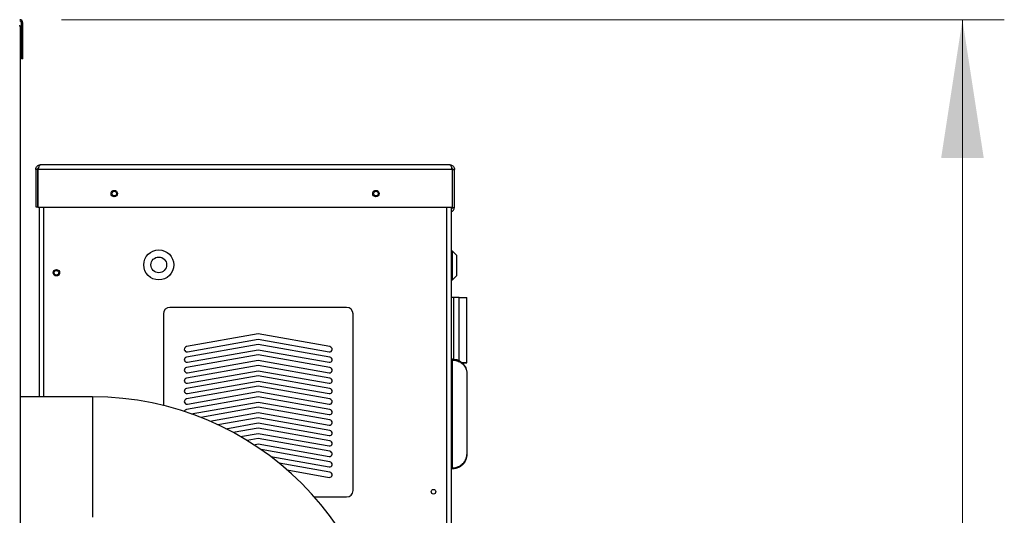
# Paper-space layout 'motoevaporante con box' of a CAD drawing. Units: millimetres. Extents: x 186 to 13239, y 192 to 9312.
# Drawn here: x 6888 to 7640, y 7842 to 8221 of the extents above; entities that cross this region are included whole.
import ezdxf

# ---------------------------------------------------------------- set-up
doc = ezdxf.new("R2010")
doc.units = ezdxf.units.MM
doc.styles.add('SLDTEXTSTYLE0', font='TXT', dxfattribs={"width": 0.75})
doc.dimstyles.new('SLDDIMSTYLE0', dxfattribs={"dimtxt": 112, "dimasz": 105.664, "dimexe": 0, "dimexo": 0.0625, "dimgap": 28, "dimtad": 1, "dimdec": 0, "dimlfac": 1.066667, "dimrnd": 1e-09, "dimzin": 12, "dimdsep": 46, "dimtxsty": 'SLDTEXTSTYLE0', "dimsah": 1, "dimcen": 0.09, "dimadec": 0, "dimazin": 3, "dimtfac": 1, "dimtdec": 0, "dimtofl": 0, "dimtmove": 0, "dimatfit": 3, "dimfxl": 0, "dimfrac": 2, "dimtolj": 1, "dimtzin": 12, "dimarcsym": 0})

# ---------------------------------------------------------------- blocks, each defined once
blk = doc.blocks.new('_D_20')
at = {"color": 7, "linetype": 'Continuous', "lineweight": 0, "ltscale": 32}
for p, q in [((6919.56, 8221.01), (7640.12, 8221.01)), ((7608.12, 6478.51), (7608.12, 8221.01)), ((7358.36, 6478.51), (7640.12, 6478.51))]:
    blk.add_line(p, q, dxfattribs=at)
at = {"color": 7, "linetype": 'Continuous', "lineweight": 18, "ltscale": 32}
for points in [[(7608.12, 8221.01), (7591.87, 8115.35), (7624.38, 8115.35)], [(7608.12, 6478.51), (7624.38, 6584.17), (7591.87, 6584.17)]]:
    blk.add_solid(points, dxfattribs=at)
at = {"color": 7, "linetype": 'Continuous', "lineweight": 18, "ltscale": 32, "insert": (7463.75, 7184.25), "char_height": 112, "attachment_point": 1, "rotation": 90, "style": 'SLDTEXTSTYLE0'}
blk.add_mtext('1750', dxfattribs=at)

psp = doc.layouts.new('motoevaporante con box')

# ---------------------------------------------------------------- linework, layer by layer
at = {"color": 7, "linetype": 'Continuous', "lineweight": 25, "ltscale": 32}
for p, q in [((6889.86, 8218.71), (6888.86, 8218.71)), ((6888.86, 8191.01), (6888.86, 8218.71)), ((6889.86, 8191.01), (6889.86, 8218.71)), ((6887.86, 8215.51), (6887.56, 8215.51)), ((6887.86, 8215.51), (6887.86, 7103.51)), ((6889.86, 8191.01), (6888.86, 8191.01)), ((6899.86, 8106.51), (6899.86, 8078.01)), ((6901.36, 8106.51), (6899.86, 8106.51)), ((6901.36, 8106.51), (6901.36, 8078.01)), ((7218.21, 8106.51), (6901.51, 8106.51)), ((6901.51, 8077.51), (6901.51, 8106.51)), ((7216.36, 8110.01), (6903.36, 8110.01)), ((7218.21, 8106.51), (7218.21, 8077.51)), ((7218.36, 8106.51), (7219.86, 8106.51)), ((7218.36, 8077.51), (7218.36, 8106.51)), ((7219.86, 8077.51), (7219.86, 8106.51)), ((6899.86, 8078.01), (6901.36, 8078.01)), ((7218.21, 8077.51), (6901.51, 8077.51)), ((6902.36, 8077.51), (6902.36, 7932.54)), ((7217.36, 8077.51), (7217.36, 6795.5)), ((7218.36, 8077.51), (7219.86, 8077.51)), ((7218.36, 8044.01), (7217.36, 8044.01)), ((7221.36, 8041.01), (7218.36, 8044.01)), ((7218.36, 8022.01), (7218.36, 8044.01)), ((7221.36, 8041.01), (7221.36, 8025.01)), ((7218.36, 8022.01), (7221.36, 8025.01)), ((7217.36, 8022.01), (7218.36, 8022.01)), ((7219.36, 8008.51), (7217.36, 8008.51)), ((7219.36, 7961.4), (7219.36, 8008.51)), ((7223.36, 8008.51), (7219.36, 8008.51)), ((7223.36, 8008.51), (7229.36, 8008.51)), ((7223.36, 7960.27), (7223.36, 8008.51)), ((7229.36, 7958.51), (7229.36, 8008.51)), ((7229.36, 7958.51), (7229.36, 8008.51)), ((7137.36, 8001.01), (7002.36, 8001.01)), ((6997.36, 7996.01), (6997.36, 7925.97)), ((7142.36, 7861.01), (7142.36, 7996.01)), ((7069.86, 7980.66), (7015, 7970.98)), ((7124.72, 7970.98), (7069.86, 7980.66)), ((7069.86, 7972.66), (7015, 7962.98)), ((7015.7, 7967.04), (7069.86, 7976.6)), ((7069.86, 7976.6), (7124.02, 7967.04)), ((7124.72, 7962.98), (7069.86, 7972.66)), ((7069.86, 7964.66), (7015, 7954.98)), ((7015.7, 7959.04), (7069.86, 7968.6)), ((7069.86, 7968.6), (7124.02, 7959.04)), ((7124.72, 7954.98), (7069.86, 7964.66)), ((7069.86, 7956.66), (7015, 7946.98)), ((7015.7, 7951.04), (7069.86, 7960.6)), ((7069.86, 7960.6), (7124.02, 7951.04)), ((7124.72, 7946.98), (7069.86, 7956.66)), ((7218.36, 7961.51), (7217.36, 7961.51)), ((7218.36, 7960.68), (7217.36, 7960.68)), ((7218.36, 7960.68), (7218.36, 7961.51)), ((7218.36, 7878.34), (7218.36, 7960.68)), ((7225.79, 7958.51), (7229.36, 7958.51)), ((7229.36, 7958.51), (7225.83, 7958.51)), ((7069.86, 7948.66), (7015, 7938.98)), ((7015.7, 7943.04), (7069.86, 7952.6)), ((7069.86, 7952.6), (7124.02, 7943.04)), ((7124.72, 7938.98), (7069.86, 7948.66)), ((7229.36, 7950.51), (7229.36, 7888.51)), ((7069.86, 7940.66), (7015, 7930.98)), ((7015.7, 7935.04), (7069.86, 7944.6)), ((7069.86, 7944.6), (7124.02, 7935.04)), ((7124.72, 7930.98), (7069.86, 7940.66)), ((6943.29, 7932.54), (6887.86, 7932.54)), ((7069.86, 7932.66), (7015, 7922.98)), ((7015.7, 7927.04), (7069.86, 7936.6)), ((7069.86, 7936.6), (7124.02, 7927.04)), ((7124.72, 7922.98), (7069.86, 7932.66)), ((7018.72, 7919.58), (7069.86, 7928.6)), ((7069.86, 7924.66), (7025.89, 7916.9)), ((7069.86, 7928.6), (7124.02, 7919.04)), ((7124.72, 7914.98), (7069.86, 7924.66)), ((7032.79, 7914.06), (7069.86, 7920.6)), ((7069.86, 7920.6), (7124.02, 7911.04)), ((7069.86, 7916.66), (7039.09, 7911.23)), ((7045.22, 7908.25), (7069.86, 7912.6)), ((7124.72, 7906.98), (7069.86, 7916.66)), ((7069.86, 7912.6), (7124.02, 7903.04)), ((7069.86, 7908.66), (7050.85, 7905.3)), ((7056.37, 7902.22), (7069.86, 7904.6)), ((7124.72, 7898.98), (7069.86, 7908.66)), ((7069.86, 7904.6), (7124.02, 7895.04)), ((7069.86, 7900.66), (7061.47, 7899.18)), ((7066.5, 7896), (7069.86, 7896.6)), ((7124.72, 7890.98), (7069.86, 7900.66)), ((7069.86, 7896.6), (7124.02, 7887.04)), ((7124.72, 7882.98), (7072.06, 7892.27)), ((7079.48, 7886.9), (7124.02, 7879.04)), ((7124.72, 7874.98), (7085.96, 7881.82)), ((7092.05, 7876.68), (7124.02, 7871.04)), ((7218.36, 7878.34), (7217.36, 7878.34)), ((7218.36, 7877.51), (7217.36, 7877.51)), ((7218.36, 7877.51), (7218.36, 7878.34)), ((7112.81, 7856.01), (7137.36, 7856.01))]:
    psp.add_line(p, q, dxfattribs=at)
at = {"color": 8, "linetype": 'Continuous', "lineweight": 25, "ltscale": 32}
for p, q in [((6905.86, 8077.51), (6905.86, 7932.54)), ((7213.86, 8077.51), (7213.86, 6795.5)), ((6943.29, 7932.54), (6943.29, 7840.49))]:
    psp.add_line(p, q, dxfattribs=at)
at = {"color": 7, "linetype": 'Continuous', "lineweight": 25, "ltscale": 1024}
for centre, radius in [((6959.86, 8088.01), 2.5), ((7159.86, 8088.01), 2.5), ((6959.86, 8088.01), 1.75), ((7159.86, 8088.01), 1.75), ((6993.86, 8033.51), 11.5), ((6993.86, 8033.51), 6), ((6915.61, 8027.51), 2.5), ((6915.61, 8027.51), 1.75), ((7203.86, 7860.01), 1.75)]:
    psp.add_circle(centre, radius, dxfattribs=at)
for centre, radius, start, end in [((6887.56, 8218.71), 2.3, 0, 90), ((6887.56, 8218.71), 1.3, 0, 90), ((7216.36, 8077.51), 2, 300, 0), ((7216.36, 8077.51), 3.5, 286.60155, 0), ((7002.36, 7996.01), 5, 90, 180), ((7137.36, 7996.01), 5, 360, 90), ((7015.35, 7969.01), 2, 100, 280), ((7124.37, 7969.01), 2, 260, 80), ((7015.35, 7961.01), 2, 100, 280), ((7124.37, 7961.01), 2, 260, 80), ((7015.35, 7953.01), 2, 100, 280), ((7124.37, 7953.01), 2, 260, 80), ((7015.35, 7945.01), 2, 100, 280), ((7124.37, 7945.01), 2, 260, 80), ((6943.29, 7706.51), 226.03, 0, 90), ((7015.35, 7937.01), 2, 100, 280), ((7124.37, 7937.01), 2, 260, 80), ((7015.35, 7929.01), 2, 100, 280), ((7124.37, 7929.01), 2, 260, 80), ((7015.35, 7921.01), 2, 100, 169.09332), ((7124.37, 7921.01), 2, 260, 80), ((7124.37, 7913.01), 2, 260, 80), ((7124.37, 7905.01), 2, 260, 80), ((7124.37, 7897.01), 2, 260, 80), ((7124.37, 7889.01), 2, 260, 80), ((7124.37, 7881.01), 2, 260, 80), ((7124.37, 7873.01), 2, 260, 80), ((7137.36, 7861.01), 5, 270, 0)]:
    psp.add_arc(centre, radius, start, end, dxfattribs=at)
at = {"color": 7, "linetype": 'Continuous', "lineweight": 25, "ltscale": 32}
for points, knots in [([(6887.86, 8215.51), (6887.85, 8215.92), (6887.83, 8216.4), (6887.59, 8216.8), (6887.56, 8216.86)], [0, 0, 0, 0, 0.853313, 1, 1, 1, 1]), ([(6899.86, 8106.51), (6899.91, 8106.97), (6900.02, 8107.89), (6900.83, 8109.04), (6901.98, 8109.85), (6902.9, 8109.96), (6903.36, 8110.01)], [0, 0, 0, 0, 0.250007, 0.500004, 0.75, 1, 1, 1, 1]), ([(6901.36, 8106.51), (6901.39, 8106.77), (6901.46, 8107.28), (6901.75, 8107.8), (6902, 8107.96), (6902.02, 8107.98)], [0, 0, 0, 0, 0.47174, 0.943495, 1, 1, 1, 1]), ([(6903.36, 8110.01), (6903.22, 8109.97), (6902.94, 8109.88), (6902.52, 8109.21), (6902.1, 8108.23), (6901.76, 8107.27), (6901.57, 8106.68), (6901.51, 8106.51)], [0, 0, 0, 0, 0.226552, 0.453154, 0.67976, 0.906377, 1, 1, 1, 1]), ([(7218.21, 8106.51), (7218.06, 8106.97), (7217.75, 8107.89), (7217.29, 8109.04), (7216.82, 8109.85), (7216.51, 8109.96), (7216.36, 8110.01)], [0, 0, 0, 0, 0.250008, 0.500005, 0.750004, 1, 1, 1, 1]), ([(7216.36, 8110.01), (7216.78, 8109.97), (7217.61, 8109.88), (7218.7, 8109.21), (7219.49, 8108.23), (7219.83, 8107.27), (7219.85, 8106.68), (7219.86, 8106.51)], [0, 0, 0, 0, 0.226547, 0.453149, 0.679761, 0.906377, 1, 1, 1, 1]), ([(7217.68, 8108.01), (7217.68, 8108.01), (7217.89, 8107.85), (7218.2, 8107.41), (7218.35, 8106.86), (7218.36, 8106.55), (7218.36, 8106.51)], [0, 0, 0, 0, 0.000222, 0.46184, 0.923428, 1, 1, 1, 1]), ([(7218.36, 7961.51), (7219.19, 7961.45), (7221.06, 7961.33), (7223.92, 7960.18), (7226.16, 7958.42), (7227.67, 7956.48), (7228.62, 7954.65), (7229.22, 7952.64), (7229.36, 7951.23), (7229.36, 7950.52), (7229.36, 7950.51)], [0, 0, 0, 0, 0.126096, 0.285925, 0.477953, 0.599862, 0.725308, 0.860436, 0.998923, 1, 1, 1, 1]), ([(7218.36, 7960.68), (7219.19, 7960.63), (7221.06, 7960.51), (7223.92, 7959.44), (7226.16, 7957.82), (7227.67, 7956.02), (7228.62, 7954.33), (7229.22, 7952.47), (7229.36, 7951.17), (7229.36, 7950.52), (7229.36, 7950.51)], [0, 0, 0, 0, 0.126049, 0.285857, 0.47792, 0.599866, 0.725338, 0.860451, 0.998924, 1, 1, 1, 1]), ([(7218.36, 7878.34), (7219.19, 7878.39), (7221.06, 7878.51), (7223.92, 7879.58), (7226.16, 7881.2), (7227.67, 7883), (7228.62, 7884.69), (7229.22, 7886.54), (7229.36, 7887.85), (7229.36, 7888.5), (7229.36, 7888.51)], [0, 0, 0, 0, 0.126049, 0.285856, 0.477919, 0.599869, 0.725342, 0.860455, 0.998929, 1, 1, 1, 1]), ([(7229.36, 7888.51), (7229.36, 7888.5), (7229.36, 7887.81), (7229.23, 7886.4), (7228.64, 7884.41), (7227.68, 7882.56), (7226.18, 7880.61), (7223.92, 7878.84), (7221.06, 7877.69), (7219.19, 7877.57), (7218.36, 7877.51)], [0, 0, 0, 0, 0.001072, 0.136257, 0.274689, 0.39673, 0.522043, 0.714073, 0.873903, 1, 1, 1, 1])]:
    psp.add_open_spline(points, degree=3, knots=knots, dxfattribs=at)

# ---------------------------------------------------------------- dimensions: what is measured, and where the dimension line sits
at = {"color": 7, "linetype": 'Continuous', "lineweight": 18, "ltscale": 32}
dim = psp.add_linear_dim(base=(7608.12, 8221.01), p1=(7326.36, 6478.51), p2=(6887.56, 8221.01), angle=90, dimstyle='SLDDIMSTYLE0', dxfattribs=at)
dim.commit()
dim.dimension.update_dxf_attribs({"geometry": '_D_20', "text_midpoint": (7608.12, 7349.76), "dimtype": 160})

doc.saveas('drawing.dxf')
